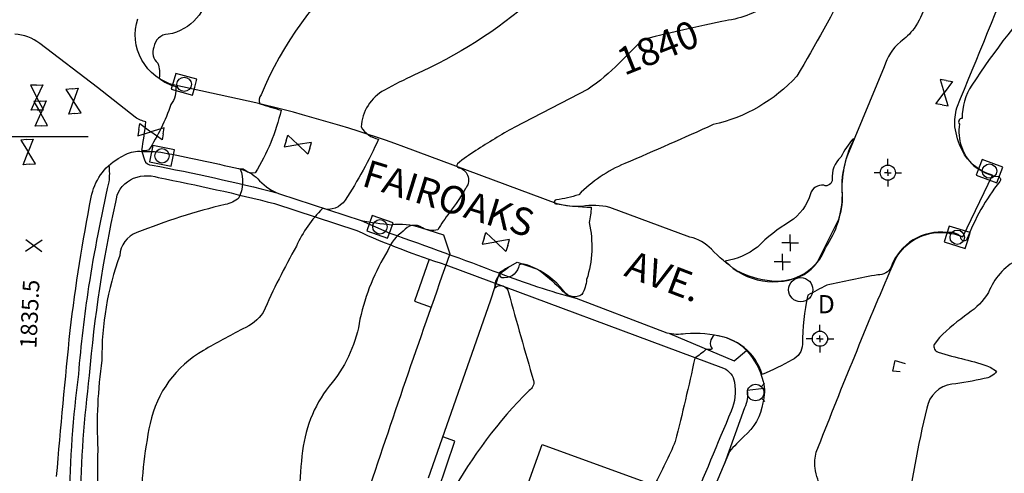
# Model space of a CAD drawing. Extents: x 4322872 to 4325828, y 204785 to 207655.
# Drawn here: x 4325000 to 4325358, y 205378 to 205542 of the extents above; entities that cross this region are included whole.
import ezdxf

# ---------------------------------------------------------------- set-up
doc = ezdxf.new("R2010")
doc.units = 0
doc.header["$LTSCALE"] = 100
doc.header["$MEASUREMENT"] = 0
doc.linetypes.add('PAVED', pattern=[0.81, 0.75, -0.06])
doc.layers.get('0').update_dxf_attribs({"linetype": 'CONTINUOUS'})
for name, color, linetype in [('C-INDX', 4, 'CONTINUOUS'), ('C-INDX-CL', 4, 'CONTINUOUS'), ('C-INDXLBL', 4, 'CONTINUOUS'), ('C-INTRM', 44, 'CONTINUOUS'), ('C-SPOTEL', 44, 'CONTINUOUS'), ('P-CONCPAD', 2, 'CONTINUOUS'), ('P-SIDEWALK', 2, 'CONTINUOUS'), ('R-CURBRD', 6, 'CONTINUOUS'), ('R-PAVRD', 7, 'PAVED'), ('R-ROADNAME', 7, 'CONTINUOUS'), ('S-BUILDING', 4, 'CONTINUOUS'), ('SV-CLMON', 7, 'CONTINUOUS'), ('SV-GRID', 7, 'CONTINUOUS'), ('U-CULVERT', 5, 'CONTINUOUS'), ('U-CURBINLET', 5, 'CONTINUOUS'), ('U-FIREHYD', 7, 'CONTINUOUS'), ('U-STMH', 5, 'CONTINUOUS'), ('U-UTIL-UNID', 7, 'CONTINUOUS'), ('U-VALVE', 7, 'CONTINUOUS')]:
    doc.layers.add(name, color=color, linetype=linetype)
doc.styles.add('ITALIC', font='ROMANS.SHX', dxfattribs={"oblique": 25})
doc.styles.add('SIMPLEX', font='simplex.shx')
doc.styles.get("Standard").update_dxf_attribs({"font": 'ROMANS.shx'})

# ---------------------------------------------------------------- blocks, each defined once
blk = doc.blocks.new('SPOTEL')
at = {"linetype": 'CONTINUOUS'}
for p, q in [((0.0214, -0.03), (-0.0214, 0.03)), ((-0.0214, -0.03), (0.0214, 0.03))]:
    blk.add_line(p, q, dxfattribs=at)
blk = doc.blocks.new('VALVE')
at = {"linetype": 'CONTINUOUS'}
for p, q in [((-0.045, 0), (-0.045, 0.0225)), ((-0.045, 0.0225), (0, 0)), ((-0.045, -0.0225), (0, 0)), ((-0.045, 0), (-0.045, -0.0225)), ((0.045, 0.0225), (0, 0)), ((0.045, -0.0225), (0, 0)), ((0.045, 0), (0.045, 0.0225)), ((0.045, 0), (0.045, -0.0225))]:
    blk.add_line(p, q, dxfattribs=at)
blk = doc.blocks.new('CI')
for p, q in [((0.04, 0.03), (-0.04, 0.03)), ((-0.04, 0.03), (-0.04, -0.03)), ((0.04, 0), (0.04, 0.03)), ((0.04, -0.03), (0.04, 0)), ((-0.04, -0.03), (0.04, -0.03))]:
    blk.add_line(p, q)
blk.add_circle((0, 0), 0.0261)
blk = doc.blocks.new('FH')
at = {"linetype": 'CONTINUOUS'}
for p, q in [((-0.021, 0.0214), (-0.0332, 0.0335)), ((0.0211, 0.0213), (0.0332, 0.0334))]:
    blk.add_line(p, q, dxfattribs=at)
blk.add_circle((0, 0), 0.03, dxfattribs=at)
blk = doc.blocks.new('CMON')
at = {"linetype": 'CONTINUOUS'}
for p, q in [((0, 0.0275), (0, 0.05)), ((-0.0275, 0), (-0.05, 0)), ((0, 0), (-0.0121, 0)), ((0, 0), (0, 0.012)), ((0, 0), (0.0121, 0)), ((0, 0), (0, -0.012)), ((0, -0.0275), (0, -0.05)), ((0.0275, 0), (0.05, 0))]:
    blk.add_line(p, q, dxfattribs=at)
blk.add_circle((0, 0), 0.0275, dxfattribs=at)
blk = doc.blocks.new('STMH')
at = {"linetype": 'CONTINUOUS'}
blk.add_circle((0, 0), 0.044, dxfattribs=at)
at = {"linetype": 'CONTINUOUS', "style": 'SIMPLEX'}
blk.add_text('D ', height=0.066, dxfattribs=at).set_placement((0.0615, -0.0855))
blk = doc.blocks.new('UNU')
at = {"linetype": 'CONTINUOUS'}
for q in [(-0.03, 0), (0, 0.03), (0.03, 0), (0, -0.03)]:
    blk.add_line((0, 0), q, dxfattribs=at)

msp = doc.modelspace()

# ---------------------------------------------------------------- linework, layer by layer
at = {"layer": 'C-INDX', "elevation": 1840}
for points in [[(4325340.85, 205674.41, 0.022477), (4325337.88, 205671.73, -0.405737), (4325331.71, 205670.79, 0.333049), (4325329.15, 205670.95, -0.01121), (4325335.82, 205657.28, -0.224406), (4325334.53, 205650.74, 0.017991), (4325327.68, 205640.4, -0.407605), (4325317.5, 205637.58, 0.092759), (4325310.41, 205639.84, 0.173665), (4325303.29, 205632.51, 0.305201), (4325298.98, 205618.13, -0.113739), (4325299.24, 205593.14, -0.030748), (4325292.68, 205571.2, -0.080096), (4325273.26, 205548.78, -0.12463), (4325256.41, 205541.95), (4325255.18, 205541.68)], [(4325217.81, 205526.59, -0.053378), (4325206.59, 205517.19), (4325179.7, 205503.28, 0.012687), (4325165.76, 205494.82, 0.029867), (4325159.09, 205490.04, 0.656792), (4325159.85, 205488.61, -0.55643), (4325161.88, 205480.91)], [(4325156.14, 205472.21, 0.042248), (4325152.04, 205466.12, -0.210129), (4325146.44, 205466.85, 0.399004), (4325139.44, 205465.59, 0.155832), (4325133.87, 205458.62, 0.085686), (4325123.73, 205433.71, -0.133394), (4325113.59, 205410.67, 0.143451), (4325102.86, 205385.83, 0.017941), (4325101.71, 205370.75, -0.017168), (4325106.4, 205363.58, 0.073441), (4325107.58, 205340.35, 0.067085), (4325112.42, 205315.07, -0.175132), (4325111.11, 205301.48), (4325094.59, 205298.9, -0.12829), (4325077.12, 205297.4, 0.005048), (4325054.07, 205299.28, 0.292511), (4325045.08, 205294.65, 0.032553), (4325045.39, 205273.12), (4325042.22, 205263.96)]]:
    msp.add_lwpolyline(points, format="xyb", dxfattribs=at)
at = {"layer": 'C-INDX-CL', "elevation": 1840}
for points in [[(4325255.18, 205541.68), (4325248.97, 205540.33), (4325241.36, 205538.65), (4325234.98, 205537.21), (4325230.88, 205536.23), (4325228.65, 205535.63), (4325227.5, 205535.27), (4325226.75, 205534.98), (4325226.11, 205534.63), (4325225.38, 205534.04), (4325224.37, 205533.08), (4325222.91, 205531.63), (4325220.84, 205529.56), (4325218.09, 205526.86), (4325217.81, 205526.59)], [(4325161.88, 205480.91), (4325161.41, 205479.85), (4325158.68, 205475.64), (4325156.14, 205472.21)]]:
    msp.add_lwpolyline(points, dxfattribs=at)
at = {"layer": 'C-INTRM'}
for points, elevation in [([(4325318.79, 205591.79, -0.026679), (4325282.37, 205521.83, -0.152081), (4325252.01, 205504.29, -0.007022), (4325219.91, 205490.17, 0.097446), (4325203.14, 205478.84, -0.047403), (4325195.03, 205476.98, 1.178188), (4325195.27, 205475.49, 0.041443), (4325207.67, 205474.3, -0.043108), (4325206.94, 205468.71, -0.135059), (4325206.03, 205448.01, -0.097051), (4325204.34, 205442.61, -0.416174), (4325197.71, 205443.83, 0.136954), (4325185.71, 205452.77, 0.20707), (4325181.49, 205453.4, -0.390258), (4325176.11, 205448.7, -0.972619), (4325175.23, 205450.75, 0.025998), (4325177.64, 205452.51, 0.292522), (4325172.54, 205444.89, -0.633895), (4325177.69, 205443.34, 0.00556), (4325186.75, 205411.35, -0.317507), (4325185.21, 205407.82, 0.071081), (4325156.66, 205369.92, 0.233252)], 1842), ([(4325122.94, 205563.08, 0.122023), (4325087.87, 205515.06, 0.357101), (4325087.42, 205511.83, 0.006364), (4325095.09, 205509.51, -0.080561), (4325085.67, 205486.72, -0.256725), (4325082.17, 205487.62, 0.177238), (4325080.25, 205488.13, -0.204304), (4325079.73, 205477.71, -0.14822), (4325074.8, 205475.31, 0.034095), (4325042.67, 205465.1, 0.29588), (4325036.47, 205456.73, 0.090555), (4325030.01, 205418.76, 0.048534), (4325028.52, 205386.52, 0.045346), (4325031.34, 205341.88, 0.00672), (4325035.81, 205309.24, 0.018436), (4325035.28, 205277.79, 0.016022), (4325035.16, 205271.54, 0.194799), (4325035.06, 205260.06, 0.022025), (4325036.8, 205252.29)], 1836), ([(4325068.82, 205553.9, -0.351463), (4325054.07, 205537.05, 0.376349), (4325048.91, 205532.42, 0.335708), (4325050.35, 205526.55, -0.141744), (4325050.76, 205521.15, 0.107755), (4325056.84, 205518.11, -0.190955), (4325055.09, 205511.57, -0.057143), (4325046.99, 205494.97, -0.101007), (4325044.46, 205494.87, 0.020854), (4325045.97, 205505.34, -0.109265), (4325042.15, 205506.94), (4325028.46, 205517.69), (4325007.43, 205533.71, 0.150856), (4324998.38, 205537.1, 0.284601)], 1834), ([(4325373.43, 205553.99, 0.041776), (4325345.91, 205518.59, 0.148015), (4325342.39, 205506.54, 0.633525), (4325341.4, 205504.47, 0.244673), (4325346.5, 205489.43, 0.140081), (4325355.56, 205485.39, -0.514769), (4325356.04, 205483.59, 0.075343), (4325344.03, 205462.41, -0.740586), (4325341.9, 205463.49, 0.258678), (4325337.04, 205465.09, 0.349273), (4325316.59, 205452.64, -0.320554), (4325311.75, 205449.75, 0.01261), (4325293.2, 205445.95, 0.00625), (4325286.32, 205442.34, 0.049785), (4325284.42, 205424.57, -0.274462), (4325280.66, 205418.84, -0.025391), (4325269.8, 205413.61, 0.301894), (4325252.39, 205427.79, 0.435529), (4325251.66, 205422.93, -0.205347), (4325249.4, 205422.71, -0.044725), (4325245.29, 205419.51, -0.009707), (4325238.23, 205389.29, -0.025735), (4325230.57, 205373.39)], 1844), ([(4325477.56, 205556.96, -0.065027), (4325455.26, 205534.15, -0.029478), (4325410.33, 205503.97, -0.117782), (4325389.8, 205496.42, 0.430442), (4325385.6, 205491.53, -0.009198), (4325385.3, 205482.54, -0.076317), (4325373.65, 205462.26, -0.122048), (4325362.46, 205455.21, 0.178176), (4325351.94, 205443.3, -0.102028), (4325344.6, 205435.74, 0.036722), (4325334.12, 205427.04), (4325332.21, 205424.48, 0.419593), (4325333.65, 205421.7, 0.020598), (4325343.34, 205419.06, -0.026598), (4325352.53, 205416.28), (4325354.89, 205414.73, -0.222156), (4325350.41, 205412.12, -0.033482), (4325338.59, 205410.07, 0.328595), (4325329.62, 205401.38, 0.036215), (4325322.24, 205359.83, 0.116088), (4325323.55, 205351.46, 0.28552), (4325326.84, 205343.42, -0.01583), (4325341.01, 205332.56)], 1846), ([(4325186.33, 205549.49, -0.072159), (4325143.48, 205522.32, 0.013209), (4325132.62, 205516.83, 0.25706), (4325124.14, 205503.41, 0.220375), (4325130.5, 205499.03, -0.042337), (4325118.29, 205476.88, -0.327615), (4325110.13, 205473.78, 0.094291), (4325100.65, 205460.17, 0.023508), (4325088.58, 205436.13, -0.149818), (4325081.17, 205430.13, 0.013965), (4325066.86, 205422.3, 0.210939), (4325047.48, 205395.81, 0.046642), (4325044.08, 205363.89, 0.014674), (4325064.12, 205315.06, -0.230785), (4325058.74, 205313.61, 0.180788), (4325042.37, 205309.59, 0.115793), (4325039.96, 205290.17, -0.040146), (4325040.37, 205272.51, 0.092798), (4325037.96, 205264.1)], 1838)]:
    msp.add_lwpolyline(points, format="xyb", dxfattribs=dict(at, elevation=elevation))
at = {"layer": 'C-INTRM', "elevation": 1844}
msp.add_lwpolyline([(4325298.35, 205492.44, 0.245706), (4325295.24, 205484.39, -0.525053), (4325292.14, 205482.24, 0.379202), (4325287.33, 205479.18, -0.179673), (4325279.82, 205469.05, 0.061106), (4325268.08, 205459.84, -0.121506), (4325256.31, 205454.73, 0.328166), (4325284.99, 205449.85, 0.165212), (4325292.92, 205459.83, 0.148341), (4325298.92, 205478.77, -0.12805), (4325302.77, 205498.26), (4325302.93, 205499.24, 0.074727), (4325298.35, 205492.44)], format="xyb", close=True, dxfattribs=at)
at = {"layer": 'P-CONCPAD'}
msp.add_lwpolyline([(4325148.88, 205455.38), (4325143.47, 205440.16), (4325149.54, 205438)], dxfattribs=at)
at = {"layer": 'P-SIDEWALK'}
for points in [[(4325044.51, 205494.51), (4325045.49, 205491.48, 0.348211), (4325048.21, 205489.55, -0.016018), (4325093.52, 205479.56)], [(4325001.37, 204845.79), (4325005.34, 204848.33), (4325005.34, 204848.33, -0.030183), (4325005.13, 204854.39, -0.000712), (4325015.35, 205250.58), (4325015.53, 205255.44, 0.091065), (4325014.51, 205260.89), (4325011.7, 205271.08, -0.131739), (4325012.28, 205279.65), (4325015.31, 205288.1, 0.087718), (4325016.84, 205297.33), (4325018.17, 205366.99, -0.026092), (4325021.58, 205413.68, -0.01643), (4325025.31, 205445.53, -0.01694), (4325032.62, 205483.46, 0.070804), (4325032.62, 205489.54)], [(4325022.17, 205366.88, -0.026187), (4325025.55, 205413.23, -0.03361), (4325035.08, 205476.13, -0.256418), (4325040.34, 205484.22, -0.20611), (4325050.45, 205485.06, -0.014396), (4325092.67, 205475.64), (4325122.55, 205465.83, 0.028713), (4325154.91, 205453.38), (4325255.78, 205415.89, -0.250364), (4325259.68, 205410.83, -0.147491), (4325258.54, 205400.28, 0.004521), (4325229.07, 205328.82)], [(4325124.18, 205469.49), (4325134.59, 205464.86, -0.007069), (4325174.5, 205450.31, 0.026435), (4325202.11, 205441.28)], [(4325270.54, 205408.54), (4325264.3, 205407.8, -0.181026), (4325263.33, 205401.51), (4325255.96, 205380.96)]]:
    msp.add_lwpolyline(points, format="xyb", dxfattribs=at)
for points in [[(4325236.17, 205428.51), (4325259.55, 205418.58), (4325264.12, 205422.29)], [(4325149.05, 205362.49), (4325158.21, 205389.34), (4325153.8, 205390.89)]]:
    msp.add_lwpolyline(points, dxfattribs=at)
at = {"layer": 'R-CURBRD'}
for points in [[(4325353.37, 205485.92, -0.215294), (4325342.36, 205494.97, -0.084515), (4325339.79, 205503.51, -0.082191), (4325340.42, 205510.32, 0.001506), (4325384.96, 205619.81, -0.055066), (4325390.64, 205630.55, -0.239926), (4325406.95, 205637.88, -0.05094), (4325412.01, 205637.19, 0.001577), (4325564.27, 205573.85), (4325595.54, 205560.58)], [(4325331.38, 205556.57, -0.115657), (4325324.93, 205539.12, -0.067149), (4325319.95, 205534.28, 0.148142), (4325314.07, 205525.26), (4325300.71, 205493.14, 0.09349), (4325298.65, 205480.55, -0.118063), (4325297.47, 205469.81), (4325289.92, 205454.57, -0.257596), (4325273.23, 205447.44, -0.091063), (4325260.38, 205451.32, -0.045419), (4325251.32, 205459.03, 0.152759), (4325243.56, 205463.47), (4325214.4, 205474.24, 0.102888), (4325204.31, 205474.58, -0.090401), (4325195.36, 205475.52), (4325139.65, 205496.26, 0.028455), (4325085.94, 205512.14), (4325056.47, 205518.54, -0.432474), (4325043.03, 205542.72)], [(4325013.57, 205376.49, -0.00378), (4325018.49, 205429.57, -0.018394), (4325026.15, 205477.91, -0.2178), (4325035.97, 205492.01), (4325038.6, 205493.42, -0.158679), (4325044.51, 205494.51, -0.064968), (4325053.71, 205493.83, -0.00946), (4325081.33, 205487.9, -0.110929), (4325087.29, 205483.9, 0.120157), (4325094.54, 205479.16), (4325124.18, 205469.49, 0.022558), (4325135.07, 205467.95, -0.111777), (4325145.76, 205466.95), (4325154.1, 205464.31), (4325156.37, 205457.32, 0.005332), (4325126.49, 205370.53, 0.060068)], [(4325301.57, 205363.57, -0.198706), (4325291.52, 205371.91, -0.08527), (4325288.99, 205379.56, -0.087809), (4325289.43, 205385.38, -0.007354), (4325316.13, 205450.87), (4325318.37, 205455.73, -0.289513), (4325335.95, 205465.06, -0.07658), (4325342.61, 205463.6)], [(4325148.62, 205376.11), (4325171.11, 205440.36), (4325174.57, 205450.74), (4325180.83, 205454.3), (4325188.15, 205451.85, -0.045373), (4325196.32, 205444.9, 0.093255), (4325199.65, 205442.22), (4325235.11, 205428.73, 0.098919), (4325241.94, 205428.48, -0.08436), (4325255.89, 205427.24, -0.142702), (4325264.12, 205422.29, -0.128137), (4325270.14, 205411.07, -0.125371), (4325270.05, 205403.31, -0.187529), (4325263.13, 205391.1, 0.021604), (4325257.92, 205385.61)], [(4325257.92, 205385.61), (4325233.73, 205328.25, 0.125841)]]:
    msp.add_lwpolyline(points, format="xyb", dxfattribs=at)
at = {"layer": 'R-PAVRD', "flags": 128}
msp.add_lwpolyline([(4325342.61, 205463.6), (4325353.37, 205485.92)], dxfattribs=at)
at = {"layer": 'S-BUILDING'}
msp.add_lwpolyline([(4325180.92, 205363.23), (4325189.93, 205388.11), (4325230.83, 205373.3)], dxfattribs=at)
at = {"layer": 'SV-GRID'}
msp.add_lwpolyline([(4324975, 205500), (4325025, 205500)], dxfattribs=at)
at = {"layer": 'U-CULVERT'}
msp.add_lwpolyline([(4325319.94, 205414.58), (4325317.21, 205414.8), (4325318.05, 205418.66), (4325321.67, 205417.62)], dxfattribs=at)

# ---------------------------------------------------------------- block references
at = {"layer": 'C-SPOTEL', "xscale": 100, "yscale": 100, "zscale": 100, "rotation": 268.5000009999999}
msp.add_blockref('SPOTEL', (4325005.29, 205460.38, 1835.5), dxfattribs=at)
at = {"layer": 'SV-CLMON', "xscale": 100, "yscale": 100, "zscale": 100}
for p in [(4325315.4, 205486.83), (4325290.76, 205426.56)]:
    msp.add_blockref('CMON', p, dxfattribs=at)
at = {"layer": 'U-CURBINLET', "xscale": 100, "yscale": 100, "zscale": 100}
for p, rotation in [((4325059.88, 205518.9, 1834.86), 344.4), ((4325051.83, 205492.95, 1834.63), 348.3), ((4325352.33, 205487.39, 1844.31), 159.600005), ((4325130.98, 205467.17, 1839.63), 340.699999), ((4325340.6, 205463.4, 1844.54), 342.9999999999999)]:
    msp.add_blockref('CI', p, dxfattribs=dict(at, rotation=rotation))
at = {"layer": 'U-FIREHYD', "xscale": 100, "yscale": 100, "zscale": 100, "rotation": 271.099999}
msp.add_blockref('FH', (4325267.39, 205407.03), dxfattribs=at)
at = {"layer": 'U-STMH', "xscale": 100, "yscale": 100, "zscale": 100}
msp.add_blockref('STMH', (4325283.79, 205444.34, 1844.37), dxfattribs=at)
at = {"layer": 'U-UTIL-UNID', "xscale": 100, "yscale": 100, "zscale": 100}
for p in [(4325279.92, 205461.33), (4325277.12, 205454.42)]:
    msp.add_blockref('UNU', p, dxfattribs=at)
at = {"layer": 'U-VALVE', "xscale": 100, "yscale": 100, "zscale": 100}
for p, rotation in [((4325006.41, 205514.11, 1834.98), 91.40000100000002), ((4325335.86, 205515.85, 1843.72), 260.199998), ((4325019.68, 205512.76, 1834.4), 276.599999), ((4325007.79, 205508.29, 1835.02), 273.099999), ((4325047.84, 205501.7, 1834.48), 350.3), ((4325101.19, 205497.01, 1836.63), 162.900008), ((4325003.18, 205494.35, 1835.4), 275.400002), ((4325173.1, 205461.7, 1841.49), 343.100001)]:
    msp.add_blockref('VALVE', p, dxfattribs=dict(at, rotation=rotation))

# ---------------------------------------------------------------- texts
at = {"layer": 'C-INDXLBL', "style": 'ITALIC', "oblique": 25}
msp.add_text('1840', height=10, rotation=21.9, dxfattribs=at).set_placement((4325219.68, 205521.95, 1840))
at = {"layer": 'C-SPOTEL'}
msp.add_text('1835.5', height=6, rotation=87.3, dxfattribs=at).set_placement((4325006.21, 205422.88, 1847.1))
at = {"layer": 'R-ROADNAME'}
for s, rotation, p in [('FAIROAKS', 342.8, (4325123.96, 205482.17)), ('AVE.', 339.2, (4325219.22, 205449.54))]:
    msp.add_text(s, height=10, rotation=rotation, dxfattribs=at).set_placement(p)

doc.saveas('drawing.dxf')
